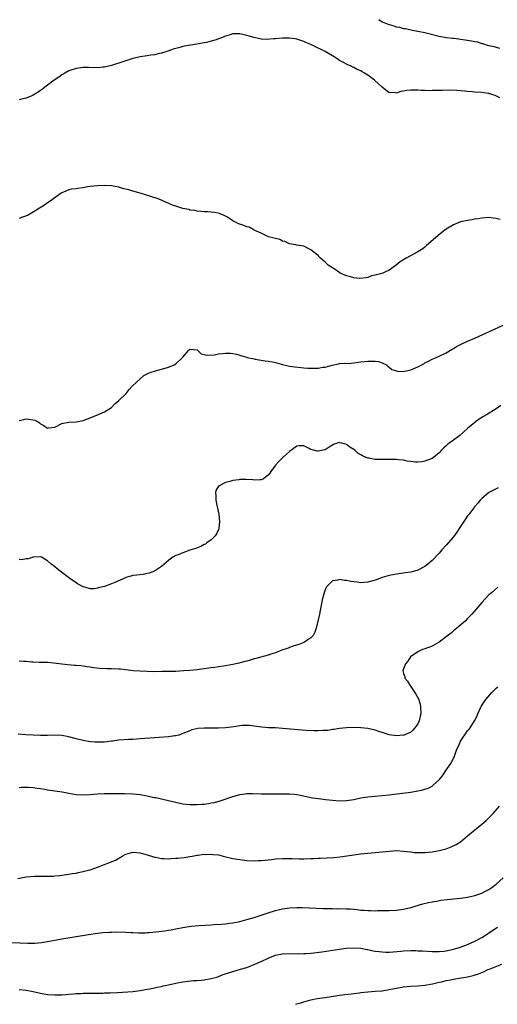
# Model space of a CAD drawing. Units: inches. Extents: x 2538000 to 2541000, y 1539000 to 1542000.
# Drawn here: x 2540097 to 2540231, y 1540705 to 1540982 of the extents above; entities that cross this region are included whole.
import ezdxf

# ---------------------------------------------------------------- set-up
doc = ezdxf.new("R2010")
doc.units = ezdxf.units.IN
doc.header["$MEASUREMENT"] = 0
doc.layers.add('LD25381539_10ft', color=73, linetype='Continuous')

msp = doc.modelspace()

# ---------------------------------------------------------------- linework, layer by layer
at = {"layer": 'LD25381539_10ft'}
for points, elevation in [([(2540198.04, 1540982.04), (2540199, 1540981.42), (2540199.94, 1540981), (2540200.72, 1540980.72), (2540201, 1540980.59), (2540202.29, 1540980.29), (2540203, 1540979.99), (2540203.9, 1540979.9), (2540205, 1540979.51), (2540205.5, 1540979.5), (2540207.47, 1540979), (2540209, 1540978.75), (2540211, 1540978.34), (2540215, 1540977.36), (2540216.98, 1540976.98), (2540218.75, 1540976.75), (2540219, 1540976.75), (2540220.56, 1540976.56), (2540221, 1540976.54), (2540223, 1540976.26), (2540224.08, 1540976.08), (2540225, 1540975.86), (2540225.73, 1540975.73), (2540227, 1540975.29), (2540227.26, 1540975.26), (2540227.96, 1540975), (2540229, 1540974.74), (2540230.49, 1540974.49), (2540231, 1540974.3), (2540231.99, 1540974.01)], 8350), ([(2540232.07, 1540960.07), (2540230.71, 1540960.71), (2540229.83, 1540961), (2540229, 1540961.24), (2540228.73, 1540961.27), (2540227, 1540961.53), (2540225, 1540961.65), (2540224.28, 1540961.72), (2540223, 1540961.8), (2540222.09, 1540961.91), (2540219.92, 1540962.08), (2540217.85, 1540962.15), (2540215.88, 1540962.12), (2540213.95, 1540962.05), (2540213, 1540962.04), (2540212, 1540962), (2540211, 1540962.05), (2540209.92, 1540962.08), (2540209, 1540962.18), (2540207.83, 1540962.17), (2540207, 1540962.2), (2540205.95, 1540962.05), (2540205, 1540961.86), (2540204.23, 1540961.77), (2540203, 1540961.37), (2540202.52, 1540961.48), (2540201, 1540961.46), (2540199, 1540962.99), (2540197.92, 1540963.92), (2540196.82, 1540965), (2540195, 1540966.35), (2540194.01, 1540967), (2540193.35, 1540967.35), (2540193, 1540967.58), (2540191.99, 1540967.99), (2540191, 1540968.56), (2540190.67, 1540968.67), (2540190.09, 1540969), (2540189.32, 1540969.32), (2540187.91, 1540970.09), (2540187, 1540970.56), (2540186.35, 1540971), (2540185.5, 1540971.5), (2540183, 1540973.05), (2540181.7, 1540973.7), (2540181, 1540974.01), (2540178.91, 1540975), (2540177.58, 1540975.58), (2540177, 1540975.87), (2540176.11, 1540976.11), (2540175, 1540976.54), (2540174.57, 1540976.57), (2540173, 1540976.82), (2540171, 1540976.8), (2540169, 1540976.63), (2540168.57, 1540976.57), (2540166.44, 1540976.44), (2540165, 1540976.55), (2540164.6, 1540976.6), (2540163, 1540977), (2540161, 1540977.57), (2540160.24, 1540977.76), (2540159, 1540978), (2540158.02, 1540977.98), (2540157, 1540977.99), (2540156.28, 1540977.72), (2540155, 1540977.39), (2540154.75, 1540977.25), (2540154.17, 1540977), (2540153, 1540976.56), (2540152.36, 1540976.36), (2540151, 1540975.9), (2540149.61, 1540975.61), (2540149, 1540975.46), (2540146.35, 1540975), (2540143.46, 1540974.54), (2540143, 1540974.42), (2540142.16, 1540974.16), (2540141, 1540973.9), (2540140.3, 1540973.7), (2540138.83, 1540973.17), (2540137, 1540972.6), (2540136.49, 1540972.49), (2540135, 1540972.13), (2540134.01, 1540972.01), (2540133, 1540971.83), (2540131.66, 1540971.66), (2540131, 1540971.54), (2540129, 1540971.09), (2540127, 1540970.44), (2540125, 1540969.76), (2540124.41, 1540969.59), (2540123, 1540969.13), (2540121, 1540968.66), (2540120.61, 1540968.61), (2540119, 1540968.46), (2540116.52, 1540968.52), (2540115, 1540968.53), (2540113, 1540968.23), (2540111, 1540967.57), (2540109.85, 1540967), (2540109, 1540966.49), (2540108.15, 1540965.85), (2540106.89, 1540965), (2540105, 1540963.56), (2540104.21, 1540963), (2540103.56, 1540962.44), (2540103, 1540962.04), (2540102.41, 1540961.59), (2540101, 1540960.75), (2540100.63, 1540960.63), (2540099, 1540959.97), (2540097.65, 1540959.65), (2540097, 1540959.49)], 8360), ([(2540232.17, 1540925.83), (2540231, 1540926.13), (2540230.21, 1540926.21), (2540229, 1540926.37), (2540227, 1540926.23), (2540225.97, 1540926.03), (2540225, 1540925.89), (2540224.26, 1540925.74), (2540223, 1540925.56), (2540221, 1540925.15), (2540219, 1540924.39), (2540217, 1540923.14), (2540215.79, 1540922.21), (2540214.69, 1540921.31), (2540212.01, 1540919), (2540211.49, 1540918.51), (2540211, 1540918.09), (2540210.39, 1540917.61), (2540209, 1540916.73), (2540205.71, 1540915), (2540205.27, 1540914.73), (2540204.08, 1540913.92), (2540202.9, 1540913), (2540201, 1540911.59), (2540199.77, 1540911), (2540199.19, 1540910.81), (2540198.57, 1540910.57), (2540197, 1540910.21), (2540195.96, 1540910.04), (2540195, 1540909.59), (2540194.52, 1540909.48), (2540192.75, 1540909.25), (2540191, 1540909.46), (2540189.84, 1540909.84), (2540189, 1540909.97), (2540187.22, 1540910.78), (2540186.81, 1540911), (2540185.76, 1540911.76), (2540184.54, 1540912.54), (2540183.86, 1540913), (2540183, 1540913.81), (2540181.63, 1540915), (2540181.34, 1540915.34), (2540181, 1540915.71), (2540180.29, 1540916.29), (2540179.36, 1540917), (2540179, 1540917.36), (2540177, 1540918.34), (2540175, 1540918.66), (2540174.74, 1540918.74), (2540173, 1540919.01), (2540171.67, 1540919.67), (2540171, 1540919.76), (2540170.2, 1540920.2), (2540169, 1540920.47), (2540168.63, 1540920.63), (2540167.07, 1540921), (2540165, 1540921.98), (2540163.23, 1540922.77), (2540163, 1540922.89), (2540162.75, 1540923), (2540161.66, 1540923.66), (2540161, 1540923.77), (2540160.13, 1540924.13), (2540159, 1540924.53), (2540158.63, 1540924.63), (2540157.97, 1540925), (2540157.32, 1540925.32), (2540157, 1540925.5), (2540155.53, 1540926.47), (2540154.65, 1540927), (2540153.45, 1540927.45), (2540153, 1540927.6), (2540151.79, 1540927.79), (2540151, 1540927.94), (2540149.97, 1540927.97), (2540149, 1540928.02), (2540148.11, 1540928.11), (2540147, 1540928.16), (2540146.34, 1540928.34), (2540145, 1540928.49), (2540144.64, 1540928.64), (2540143, 1540928.94), (2540141, 1540929.59), (2540140.09, 1540929.91), (2540137.54, 1540931), (2540137.18, 1540931.18), (2540137, 1540931.23), (2540135.77, 1540931.77), (2540131, 1540933.25), (2540129, 1540933.79), (2540127.85, 1540934.15), (2540126.46, 1540934.46), (2540125, 1540934.97), (2540123, 1540935.32), (2540121, 1540935.43), (2540119, 1540935.33), (2540117, 1540935.11), (2540116.26, 1540935), (2540115, 1540934.78), (2540113.41, 1540934.59), (2540113, 1540934.5), (2540111.64, 1540934.36), (2540111, 1540934.17), (2540109.5, 1540933.5), (2540109, 1540933.33), (2540108.79, 1540933.21), (2540105.78, 1540931), (2540105, 1540930.48), (2540104.1, 1540929.9), (2540102.77, 1540929), (2540101, 1540927.91), (2540099.33, 1540927), (2540099.11, 1540926.89), (2540097.64, 1540926.36), (2540097, 1540926.14)], 8370), ([(2540097, 1540869.4), (2540098.34, 1540869.66), (2540099, 1540869.87), (2540100.35, 1540869.65), (2540101, 1540869.6), (2540101.44, 1540869.44), (2540102.38, 1540869), (2540102.73, 1540868.73), (2540103, 1540868.46), (2540103.94, 1540867.94), (2540105, 1540867.22), (2540105.27, 1540867.27), (2540107, 1540867.46), (2540109, 1540868.51), (2540111, 1540868.95), (2540113, 1540869.01), (2540115, 1540869.39), (2540116.19, 1540869.81), (2540117, 1540870.13), (2540119.04, 1540870.96), (2540121, 1540871.79), (2540123, 1540873.03), (2540123.92, 1540874.08), (2540125.02, 1540875), (2540127.05, 1540877), (2540127.92, 1540878.08), (2540128.81, 1540879), (2540132.03, 1540881.97), (2540133, 1540882.44), (2540133.34, 1540882.66), (2540134.4, 1540883), (2540135, 1540883.25), (2540135.29, 1540883.29), (2540137, 1540883.79), (2540138.06, 1540884.06), (2540139, 1540884.36), (2540140.57, 1540885), (2540141, 1540885.27), (2540142.83, 1540887), (2540143, 1540887.21), (2540144.6, 1540889), (2540144.81, 1540889.19), (2540145, 1540889.38), (2540147, 1540889.19), (2540147.23, 1540889), (2540148.12, 1540888.12), (2540149, 1540887.94), (2540149.7, 1540887.7), (2540151.86, 1540887.86), (2540153, 1540888.11), (2540154.22, 1540888.22), (2540155, 1540888.32), (2540156.28, 1540888.28), (2540157, 1540888.21), (2540158.03, 1540888.03), (2540159, 1540887.77), (2540159.56, 1540887.56), (2540161, 1540887.13), (2540161.09, 1540887.09), (2540163, 1540886.66), (2540163.35, 1540886.65), (2540166.14, 1540886.14), (2540167, 1540886.05), (2540168.17, 1540885.83), (2540169, 1540885.64), (2540171, 1540885.13), (2540173, 1540884.66), (2540174.44, 1540884.44), (2540176.23, 1540884.23), (2540177, 1540884.2), (2540178.11, 1540884.11), (2540179, 1540884.06), (2540180.11, 1540884.11), (2540181, 1540884.05), (2540182.34, 1540884.34), (2540183, 1540884.34), (2540184.94, 1540884.94), (2540186.7, 1540885.3), (2540187, 1540885.34), (2540188.55, 1540885.45), (2540189.4, 1540885.4), (2540191, 1540885.58), (2540192.21, 1540885.79), (2540193, 1540885.84), (2540195, 1540886.06), (2540195.99, 1540886.01), (2540197, 1540886.07), (2540197.93, 1540885.93), (2540199, 1540885.59), (2540200.24, 1540885), (2540200.63, 1540884.63), (2540201, 1540884.35), (2540201.74, 1540883.74), (2540203, 1540883.28), (2540203.22, 1540883.22), (2540205, 1540883.14), (2540207, 1540883.6), (2540209, 1540884.46), (2540210.67, 1540885.33), (2540211, 1540885.53), (2540211.98, 1540886.02), (2540213, 1540886.59), (2540213.96, 1540887), (2540215, 1540887.42), (2540217, 1540888.34), (2540218.62, 1540889.38), (2540219, 1540889.56), (2540219.88, 1540890.12), (2540221.21, 1540890.79), (2540223, 1540891.63), (2540225, 1540892.54), (2540230.58, 1540895), (2540233, 1540896.19)], 8380), ([(2540232.37, 1540873.63), (2540231, 1540872.67), (2540228.32, 1540871), (2540227.49, 1540870.51), (2540227, 1540870.19), (2540226.26, 1540869.74), (2540225.22, 1540869), (2540225, 1540868.83), (2540223, 1540867.16), (2540220.8, 1540865.2), (2540219, 1540863.8), (2540217.85, 1540863), (2540217.37, 1540862.63), (2540217, 1540862.24), (2540216.31, 1540861.69), (2540215.62, 1540861), (2540215, 1540860.28), (2540213.4, 1540859), (2540213, 1540858.71), (2540211.76, 1540858.24), (2540211, 1540857.9), (2540210.23, 1540857.77), (2540209, 1540857.63), (2540208.37, 1540857.63), (2540207, 1540857.86), (2540206.05, 1540857.95), (2540205, 1540858.21), (2540203.72, 1540858.28), (2540203, 1540858.39), (2540199.61, 1540858.39), (2540199, 1540858.37), (2540197.54, 1540858.46), (2540197, 1540858.45), (2540195.23, 1540858.77), (2540195, 1540858.79), (2540193.44, 1540859.44), (2540193, 1540859.68), (2540192.19, 1540860.19), (2540191.31, 1540861), (2540191, 1540861.24), (2540189.89, 1540861.89), (2540189, 1540862.63), (2540187.63, 1540863), (2540187.11, 1540863.11), (2540187, 1540863.17), (2540186.39, 1540863), (2540185.35, 1540862.65), (2540184.08, 1540861.92), (2540183, 1540861.17), (2540182.41, 1540861), (2540181, 1540860.72), (2540180.75, 1540860.75), (2540179.67, 1540861), (2540179, 1540861.22), (2540178.53, 1540861.47), (2540177, 1540862.23), (2540175.72, 1540862.28), (2540175, 1540862.2), (2540173, 1540860.68), (2540171.07, 1540858.93), (2540170.05, 1540857.95), (2540169, 1540856.79), (2540167.71, 1540855), (2540167.43, 1540854.57), (2540167, 1540854.02), (2540165.68, 1540853), (2540165, 1540852.66), (2540164.73, 1540852.73), (2540163, 1540852.61), (2540162.7, 1540852.7), (2540160.8, 1540852.8), (2540159, 1540852.77), (2540158.71, 1540852.71), (2540157, 1540852.49), (2540156.19, 1540852.19), (2540155, 1540851.94), (2540153.04, 1540850.96), (2540152.27, 1540849.73), (2540152.18, 1540849), (2540152.31, 1540848.31), (2540152.24, 1540847), (2540152.52, 1540845.48), (2540152.72, 1540844.72), (2540153.1, 1540843.1), (2540153.34, 1540841), (2540153.11, 1540839), (2540153.09, 1540838.91), (2540152.46, 1540837.54), (2540152.09, 1540837), (2540151, 1540835.89), (2540149.76, 1540835), (2540149.34, 1540834.66), (2540149, 1540834.52), (2540148.06, 1540833.94), (2540147, 1540833.57), (2540146.61, 1540833.39), (2540145.26, 1540833), (2540145, 1540832.9), (2540143, 1540832.22), (2540141.65, 1540831.65), (2540141, 1540831.43), (2540140.17, 1540831), (2540139.51, 1540830.49), (2540139, 1540830), (2540137, 1540828.32), (2540135, 1540827.06), (2540133.54, 1540826.46), (2540133, 1540826.34), (2540131.87, 1540826.13), (2540130.07, 1540825.93), (2540129, 1540825.78), (2540128.38, 1540825.62), (2540127, 1540825.23), (2540126.85, 1540825.15), (2540123.89, 1540823.89), (2540123, 1540823.47), (2540121, 1540822.75), (2540119.58, 1540822.42), (2540119, 1540822.23), (2540118.1, 1540822.1), (2540117, 1540822.09), (2540115.46, 1540822.54), (2540115, 1540822.61), (2540113.45, 1540823.45), (2540113, 1540823.8), (2540111.24, 1540825), (2540108.55, 1540827), (2540107.72, 1540827.72), (2540107, 1540828.28), (2540106.6, 1540828.6), (2540106.04, 1540829), (2540105, 1540829.96), (2540103.27, 1540831), (2540103, 1540831.1), (2540101, 1540830.96), (2540099.53, 1540830.47), (2540099, 1540830.51), (2540097.73, 1540830.27), (2540097, 1540830.28)], 8390), ([(2540231.56, 1540850.44), (2540229.32, 1540849.32), (2540229, 1540849.15), (2540228.76, 1540849), (2540227, 1540847.49), (2540226.53, 1540847), (2540225.87, 1540846.13), (2540225, 1540845.2), (2540223.31, 1540843), (2540223, 1540842.63), (2540221.94, 1540841), (2540221, 1540839.63), (2540219.98, 1540838.02), (2540219, 1540836.71), (2540217, 1540834.34), (2540215.75, 1540833), (2540215, 1540832.11), (2540213, 1540830.04), (2540212.43, 1540829.57), (2540211.81, 1540829), (2540211, 1540828.37), (2540209, 1540827.28), (2540208.04, 1540827), (2540207, 1540826.74), (2540205.44, 1540826.55), (2540205, 1540826.46), (2540203.68, 1540826.32), (2540203, 1540826.18), (2540201.99, 1540826.01), (2540201, 1540825.78), (2540199, 1540825.25), (2540198.29, 1540825), (2540197, 1540824.51), (2540196.34, 1540824.34), (2540195, 1540823.91), (2540193.89, 1540823.89), (2540193, 1540823.8), (2540191.95, 1540823.95), (2540191, 1540824.04), (2540190.16, 1540824.16), (2540189, 1540824.41), (2540188.41, 1540824.41), (2540187, 1540824.67), (2540186.51, 1540824.51), (2540185, 1540824.31), (2540183.7, 1540823), (2540183.39, 1540822.61), (2540183, 1540821.81), (2540182.68, 1540821), (2540182.12, 1540819), (2540181.35, 1540815), (2540181, 1540813.39), (2540180.44, 1540811), (2540180.12, 1540809.88), (2540179.58, 1540809), (2540179, 1540808.28), (2540176.98, 1540807), (2540175.54, 1540806.46), (2540173.97, 1540805.97), (2540173, 1540805.63), (2540172.57, 1540805.43), (2540170.83, 1540804.83), (2540169, 1540804.12), (2540167.7, 1540803.7), (2540167, 1540803.44), (2540163.51, 1540802.49), (2540163, 1540802.38), (2540161.95, 1540802.05), (2540161, 1540801.8), (2540160.38, 1540801.62), (2540158.79, 1540801.21), (2540157.85, 1540801), (2540157, 1540800.83), (2540155, 1540800.47), (2540154.38, 1540800.38), (2540153, 1540800.14), (2540152.01, 1540800.01), (2540151, 1540799.84), (2540149.68, 1540799.68), (2540149, 1540799.57), (2540147, 1540799.33), (2540145, 1540799.13), (2540143.32, 1540799), (2540141, 1540798.89), (2540137.16, 1540798.84), (2540134.78, 1540798.78), (2540133, 1540798.81), (2540131, 1540798.92), (2540129.08, 1540799.08), (2540125.5, 1540799.5), (2540125, 1540799.54), (2540123, 1540799.63), (2540121.63, 1540799.63), (2540119.7, 1540799.7), (2540117.9, 1540799.9), (2540117, 1540800.07), (2540116.15, 1540800.15), (2540115, 1540800.38), (2540114.4, 1540800.4), (2540113, 1540800.57), (2540112.58, 1540800.58), (2540110.73, 1540800.73), (2540109, 1540800.94), (2540106.77, 1540801.23), (2540105, 1540801.36), (2540103, 1540801.39), (2540102.62, 1540801.38), (2540101, 1540801.47), (2540100.52, 1540801.48), (2540099, 1540801.63), (2540098.34, 1540801.66), (2540097, 1540801.79)], 8400), ([(2540231.49, 1540822.51), (2540229.66, 1540821), (2540229, 1540820.37), (2540227, 1540818.21), (2540226.43, 1540817.57), (2540225.97, 1540817), (2540224.21, 1540815), (2540223, 1540813.71), (2540222.27, 1540813), (2540219.95, 1540811), (2540219, 1540810.24), (2540218.35, 1540809.65), (2540217, 1540808.55), (2540215, 1540807.08), (2540213, 1540805.94), (2540211, 1540805.23), (2540210.28, 1540805), (2540209, 1540804.42), (2540206.99, 1540803), (2540206.2, 1540801.8), (2540205.51, 1540801), (2540205, 1540799.64), (2540204.82, 1540799), (2540205, 1540798.28), (2540205.32, 1540797.32), (2540205.37, 1540797), (2540206.12, 1540796.12), (2540206.73, 1540795), (2540207, 1540794.67), (2540208.47, 1540792.47), (2540209.16, 1540791.16), (2540209.64, 1540789.64), (2540209.78, 1540789), (2540209.83, 1540787), (2540209.69, 1540786.31), (2540209.37, 1540785), (2540209, 1540784.19), (2540208.16, 1540783), (2540207.61, 1540782.39), (2540207, 1540781.84), (2540205.21, 1540781), (2540205, 1540780.92), (2540203, 1540780.76), (2540201, 1540781.04), (2540199, 1540781.68), (2540198.02, 1540782.02), (2540197, 1540782.34), (2540195, 1540782.8), (2540193, 1540783.06), (2540191, 1540783.12), (2540189, 1540783.03), (2540187, 1540782.82), (2540185.44, 1540782.56), (2540185, 1540782.52), (2540183.69, 1540782.31), (2540183, 1540782.27), (2540182.28, 1540782.28), (2540181, 1540782.19), (2540179.8, 1540782.2), (2540177.68, 1540782.32), (2540171, 1540782.87), (2540169, 1540782.99), (2540167.06, 1540783.06), (2540165.21, 1540783.21), (2540163, 1540783.54), (2540161.68, 1540783.68), (2540161, 1540783.71), (2540159.64, 1540783.64), (2540159, 1540783.58), (2540157.33, 1540783.33), (2540155, 1540783.04), (2540153, 1540782.93), (2540149, 1540782.94), (2540147.19, 1540782.81), (2540145.57, 1540782.43), (2540145, 1540782.23), (2540143, 1540781.39), (2540141.88, 1540781), (2540141, 1540780.77), (2540140.75, 1540780.75), (2540139, 1540780.49), (2540136.3, 1540780.3), (2540135, 1540780.22), (2540131, 1540779.89), (2540129, 1540779.77), (2540127.72, 1540779.72), (2540125, 1540779.53), (2540123.31, 1540779.31), (2540123, 1540779.29), (2540121.03, 1540779.03), (2540120.25, 1540779), (2540119, 1540778.96), (2540118.3, 1540779), (2540117, 1540779.12), (2540115, 1540779.47), (2540113, 1540779.96), (2540111, 1540780.5), (2540109, 1540780.86), (2540106.94, 1540780.94), (2540105, 1540780.89), (2540104.9, 1540780.9), (2540103, 1540780.91), (2540101, 1540780.99), (2540098.9, 1540781.1), (2540096.75, 1540781.25)], 8410), ([(2540097, 1540766.28), (2540097.68, 1540766.32), (2540099, 1540766.36), (2540099.64, 1540766.36), (2540101, 1540766.29), (2540102.08, 1540766.08), (2540103, 1540766), (2540104.19, 1540765.81), (2540105, 1540765.65), (2540109.06, 1540765.06), (2540111, 1540764.65), (2540113, 1540764.3), (2540115, 1540764.2), (2540117, 1540764.34), (2540119, 1540764.53), (2540121, 1540764.6), (2540125, 1540764.57), (2540126.59, 1540764.59), (2540129, 1540764.53), (2540131, 1540764.31), (2540133, 1540763.93), (2540133.77, 1540763.77), (2540135, 1540763.48), (2540135.42, 1540763.42), (2540137, 1540763.05), (2540139, 1540762.61), (2540141, 1540762.13), (2540143, 1540761.7), (2540145, 1540761.47), (2540147, 1540761.46), (2540148.44, 1540761.56), (2540149, 1540761.61), (2540150.22, 1540761.78), (2540151, 1540761.91), (2540151.91, 1540762.09), (2540153.52, 1540762.48), (2540157, 1540763.69), (2540158.03, 1540764.03), (2540159, 1540764.29), (2540160.51, 1540764.51), (2540161, 1540764.56), (2540162.57, 1540764.57), (2540165, 1540764.49), (2540166.47, 1540764.47), (2540168.48, 1540764.48), (2540171, 1540764.52), (2540172.52, 1540764.52), (2540173, 1540764.5), (2540174.37, 1540764.37), (2540175, 1540764.3), (2540176.08, 1540764.08), (2540179, 1540763.44), (2540179.38, 1540763.38), (2540181.13, 1540763.13), (2540183.07, 1540762.93), (2540185, 1540762.68), (2540187, 1540762.51), (2540189, 1540762.59), (2540191, 1540762.93), (2540193, 1540763.33), (2540195, 1540763.63), (2540197, 1540763.82), (2540199, 1540763.98), (2540201, 1540764.19), (2540202.35, 1540764.35), (2540207, 1540764.99), (2540209, 1540765.31), (2540210.4, 1540765.6), (2540211, 1540765.75), (2540211.91, 1540766.09), (2540213, 1540766.65), (2540213.44, 1540767), (2540215, 1540768.45), (2540215.43, 1540769), (2540216.17, 1540769.83), (2540216.92, 1540771), (2540218.26, 1540773), (2540218.55, 1540773.45), (2540219, 1540774.5), (2540219.17, 1540774.83), (2540220.01, 1540777), (2540220.3, 1540777.7), (2540220.87, 1540779), (2540221, 1540779.24), (2540223, 1540782.14), (2540223.39, 1540782.61), (2540223.68, 1540783), (2540224.92, 1540785), (2540225.64, 1540786.36), (2540225.89, 1540787), (2540226.61, 1540788.61), (2540226.79, 1540789), (2540227, 1540789.34), (2540227.68, 1540790.32), (2540228.1, 1540791), (2540229.84, 1540793), (2540231, 1540794.17), (2540231.45, 1540794.55)], 8420), ([(2540096.67, 1540740.67), (2540099, 1540741.12), (2540101.31, 1540741.31), (2540103, 1540741.34), (2540104.68, 1540741.32), (2540105, 1540741.35), (2540106.64, 1540741.36), (2540107, 1540741.4), (2540108.48, 1540741.52), (2540109.68, 1540741.68), (2540111, 1540741.88), (2540111.92, 1540742.08), (2540113, 1540742.23), (2540113.61, 1540742.39), (2540115, 1540742.62), (2540115.29, 1540742.71), (2540116.53, 1540743), (2540117, 1540743.13), (2540119, 1540743.86), (2540121, 1540744.65), (2540121.97, 1540745), (2540124.11, 1540745.89), (2540125, 1540746.41), (2540125.4, 1540746.6), (2540125.97, 1540747), (2540127, 1540747.53), (2540127.69, 1540747.69), (2540129, 1540748.06), (2540129.96, 1540747.96), (2540131, 1540747.93), (2540131.68, 1540747.68), (2540133, 1540747.39), (2540133.27, 1540747.27), (2540134.18, 1540747), (2540135, 1540746.73), (2540135.31, 1540746.69), (2540137, 1540746.29), (2540137.7, 1540746.3), (2540139, 1540746.25), (2540139.7, 1540746.3), (2540141, 1540746.42), (2540141.56, 1540746.44), (2540143.36, 1540746.64), (2540145, 1540746.84), (2540145.64, 1540747), (2540147, 1540747.22), (2540147.22, 1540747.22), (2540149, 1540747.53), (2540149.48, 1540747.48), (2540151, 1540747.57), (2540151.47, 1540747.47), (2540153, 1540747.3), (2540154.32, 1540747), (2540157, 1540746.36), (2540159, 1540746), (2540161, 1540745.73), (2540163, 1540745.64), (2540164.29, 1540745.71), (2540165, 1540745.73), (2540166.13, 1540745.87), (2540167, 1540745.94), (2540167.93, 1540746.07), (2540169, 1540746.18), (2540171, 1540746.35), (2540171.68, 1540746.32), (2540173, 1540746.34), (2540173.73, 1540746.27), (2540175.77, 1540746.23), (2540177, 1540746.24), (2540179, 1540746.32), (2540179.67, 1540746.33), (2540181, 1540746.38), (2540181.61, 1540746.39), (2540183.51, 1540746.49), (2540185.37, 1540746.63), (2540187.19, 1540746.81), (2540189.03, 1540747.03), (2540193, 1540747.59), (2540195, 1540747.8), (2540198.1, 1540748.1), (2540201, 1540748.42), (2540203, 1540748.52), (2540205, 1540748.41), (2540207, 1540748.15), (2540208.04, 1540748.04), (2540209, 1540747.97), (2540209.96, 1540747.96), (2540211, 1540747.98), (2540213, 1540748.17), (2540215, 1540748.52), (2540217, 1540749.06), (2540218.41, 1540749.59), (2540219.78, 1540750.22), (2540221, 1540751.04), (2540223, 1540752.69), (2540225, 1540754.41), (2540227, 1540756), (2540228.19, 1540757), (2540229, 1540757.77), (2540230.21, 1540759), (2540231.98, 1540761)], 8430), ([(2540095, 1540722.67), (2540099.45, 1540722.55), (2540101.43, 1540722.57), (2540103.28, 1540722.72), (2540105.01, 1540722.99), (2540107, 1540723.37), (2540109, 1540723.73), (2540116.51, 1540725), (2540119, 1540725.34), (2540120.49, 1540725.51), (2540122.36, 1540725.64), (2540123, 1540725.64), (2540124.33, 1540725.67), (2540127, 1540725.63), (2540128.45, 1540725.55), (2540129, 1540725.54), (2540130.54, 1540725.46), (2540132.53, 1540725.47), (2540133, 1540725.5), (2540133.57, 1540725.57), (2540136.22, 1540725.77), (2540137, 1540725.89), (2540137.99, 1540726.01), (2540139, 1540726.16), (2540139.69, 1540726.31), (2540141, 1540726.54), (2540143.03, 1540726.97), (2540145.3, 1540727.3), (2540147.52, 1540727.52), (2540151, 1540727.72), (2540151.73, 1540727.73), (2540153.87, 1540727.87), (2540155, 1540727.99), (2540156.14, 1540728.14), (2540157, 1540728.28), (2540159, 1540728.66), (2540161, 1540729.15), (2540163, 1540729.74), (2540167, 1540731.06), (2540169, 1540731.69), (2540171, 1540732.19), (2540173, 1540732.48), (2540175, 1540732.55), (2540176.53, 1540732.53), (2540178.46, 1540732.46), (2540182.29, 1540732.29), (2540184.23, 1540732.23), (2540185, 1540732.24), (2540186.22, 1540732.22), (2540187, 1540732.25), (2540189, 1540732.2), (2540190.13, 1540732.13), (2540191, 1540732.04), (2540191.99, 1540731.99), (2540193, 1540731.83), (2540193.82, 1540731.82), (2540195, 1540731.68), (2540195.71, 1540731.71), (2540197, 1540731.65), (2540197.68, 1540731.68), (2540199, 1540731.67), (2540199.69, 1540731.69), (2540201, 1540731.69), (2540203, 1540731.79), (2540205, 1540732.07), (2540207, 1540732.56), (2540210.43, 1540733.57), (2540212.03, 1540733.97), (2540213, 1540734.15), (2540214.37, 1540734.37), (2540215.43, 1540734.57), (2540217.21, 1540734.79), (2540221, 1540735.21), (2540223, 1540735.47), (2540225, 1540735.88), (2540227, 1540736.58), (2540227.84, 1540737), (2540228.59, 1540737.41), (2540229, 1540737.65), (2540229.79, 1540738.21), (2540231, 1540739.13), (2540233, 1540740.86)], 8440), ([(2540097, 1540709.47), (2540099, 1540709.32), (2540100.99, 1540708.99), (2540103, 1540708.5), (2540105, 1540708.13), (2540107, 1540707.97), (2540108.02, 1540708.02), (2540109, 1540708.02), (2540110.14, 1540708.14), (2540111, 1540708.19), (2540112.31, 1540708.31), (2540113, 1540708.36), (2540114.42, 1540708.42), (2540115, 1540708.44), (2540118.47, 1540708.47), (2540119, 1540708.49), (2540120.51, 1540708.51), (2540121, 1540708.54), (2540122.58, 1540708.58), (2540124.69, 1540708.69), (2540128.97, 1540708.97), (2540131, 1540709.2), (2540132.53, 1540709.47), (2540133.71, 1540709.71), (2540135, 1540709.99), (2540135.81, 1540710.19), (2540137, 1540710.4), (2540137.47, 1540710.53), (2540139, 1540710.84), (2540141, 1540711.28), (2540143, 1540711.67), (2540143.79, 1540711.79), (2540146.01, 1540712.01), (2540147, 1540712.03), (2540148.15, 1540712.15), (2540149, 1540712.19), (2540151, 1540712.58), (2540152.51, 1540713), (2540153, 1540713.17), (2540154.32, 1540713.68), (2540155.8, 1540714.2), (2540157.32, 1540714.68), (2540159.18, 1540715.18), (2540161, 1540715.72), (2540162.14, 1540716.14), (2540163, 1540716.49), (2540164.07, 1540717), (2540164.71, 1540717.29), (2540165, 1540717.4), (2540167, 1540718.36), (2540169, 1540719.14), (2540171, 1540719.52), (2540173, 1540719.59), (2540175.56, 1540719.56), (2540177, 1540719.58), (2540177.6, 1540719.6), (2540179, 1540719.7), (2540179.77, 1540719.77), (2540182.07, 1540720.07), (2540187, 1540720.83), (2540188.9, 1540721.1), (2540191, 1540721.23), (2540193, 1540721.08), (2540194.75, 1540720.75), (2540195, 1540720.72), (2540196.42, 1540720.42), (2540197, 1540720.32), (2540198.16, 1540720.16), (2540199, 1540720.07), (2540200.03, 1540720.03), (2540201, 1540720.04), (2540202.08, 1540720.08), (2540204.26, 1540720.26), (2540205, 1540720.34), (2540207, 1540720.43), (2540208.43, 1540720.43), (2540209, 1540720.41), (2540210.35, 1540720.35), (2540213, 1540720.18), (2540214.19, 1540720.19), (2540215, 1540720.16), (2540216.32, 1540720.32), (2540217, 1540720.37), (2540219, 1540720.81), (2540219.68, 1540721), (2540220.67, 1540721.33), (2540223, 1540722.19), (2540225, 1540723.06), (2540227, 1540724.15), (2540228.74, 1540725.26), (2540229, 1540725.41), (2540231.36, 1540727)], 8450), ([(2540174.65, 1540705.35), (2540175, 1540705.48), (2540176.19, 1540705.81), (2540177, 1540706.09), (2540179, 1540706.65), (2540180.72, 1540707), (2540183, 1540707.3), (2540187, 1540707.88), (2540190.29, 1540708.29), (2540191, 1540708.4), (2540192.61, 1540708.61), (2540193, 1540708.68), (2540195, 1540708.88), (2540197, 1540709), (2540199, 1540709.18), (2540201, 1540709.48), (2540203, 1540709.86), (2540205, 1540710.22), (2540207, 1540710.41), (2540209, 1540710.52), (2540211, 1540710.73), (2540213.14, 1540711.14), (2540215, 1540711.58), (2540215.71, 1540711.71), (2540217, 1540712.01), (2540218.21, 1540712.21), (2540219, 1540712.38), (2540220.66, 1540712.66), (2540222.36, 1540713), (2540223, 1540713.11), (2540224.55, 1540713.45), (2540226.08, 1540713.92), (2540227, 1540714.31), (2540227.5, 1540714.5), (2540228.52, 1540715), (2540229.34, 1540715.34), (2540232.6, 1540716.6)], 8460)]:
    msp.add_lwpolyline(points, dxfattribs=dict(at, elevation=elevation))

doc.saveas('drawing.dxf')
